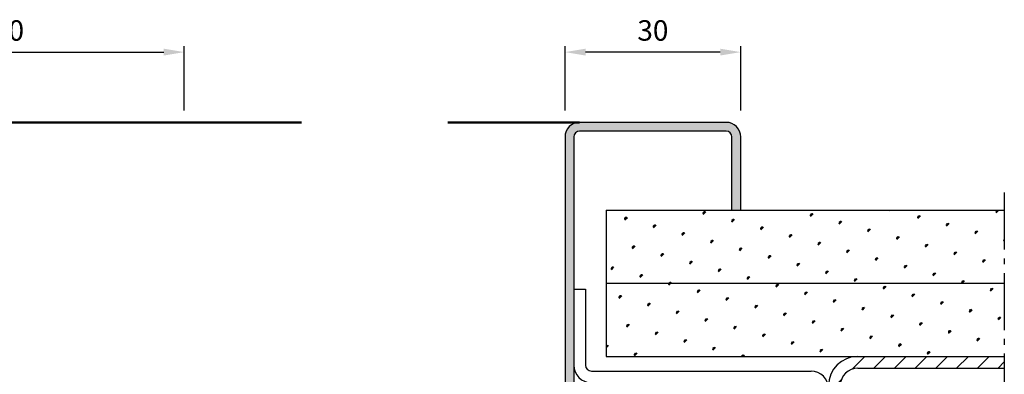
# Model space of a CAD drawing. Units: millimetres. Extents: x 0 to 1260, y -30 to 817.
# Drawn here: x 864 to 1032, y 349 to 409 of the extents above; entities that cross this region are included whole.
import ezdxf

# ---------------------------------------------------------------- set-up
doc = ezdxf.new("R2010")
doc.units = ezdxf.units.MM
doc.linetypes.add('AM_DIN_G_W050', pattern=[13.75, 9.75, -1.5, 1, -1.5])
for name, color, linetype, lineweight in [('AM_1', 14, 'Continuous', 50), ('AM_5', 3, 'Continuous', 25), ('AM_7', 4, 'AM_DIN_G_W050', 25), ('AM_8', 1, 'Continuous', 25)]:
    doc.layers.add(name, color=color, linetype=linetype, lineweight=lineweight)
doc.styles.get("Standard").update_dxf_attribs({"font": 'isocp.shx'})
doc.dimstyles.new('AM_DIN$0', dxfattribs={"dimtxt": 3.5, "dimasz": 3.5, "dimexe": 1, "dimexo": 2, "dimgap": 1.5, "dimtad": 1, "dimdec": 1, "dimdsep": 46, "dimtxsty": 'Standard', "dimcen": 0, "dimclrd": 256, "dimclre": 256, "dimclrt": 2, "dimadec": 0, "dimazin": 2, "dimtp": 0.1, "dimtm": 0.1, "dimtfac": 0.71, "dimtdec": 1, "dimtmove": 0, "dimatfit": 3, "dimfxl": 1, "dimlwd": -1, "dimlwe": -1, "dimarcsym": 0})
pattern_1 = [(45, (1233.053612855071, 130.9326428448746), (-1.314794348938266, 4.906896797365928), [0.635, -4.445]), (135, (1233.278119258098, 131.1571492479013), (-4.906896797365928, 1.314794348938267), [0.3175, -8.48132]), (135, (1233.334246565961, 131.2132765557648), (-4.906896797365928, 1.314794348938267), [0.254, -8.54482]), (135, (1233.221991950234, 131.1010219400379), (-4.906896797365928, 1.314794348938267), [0.254, -8.54482]), (104.9999999999999, (1233.390372459611, 131.2694024494147), (-4.90689445473653, 1.314803091750204), [0.2032, -4.8768]), (165, (1233.165866056584, 131.044896046388), (-3.592100105798264, -3.592093705615723), [0.2032, -4.8768])]

# ---------------------------------------------------------------- blocks, each defined once
blk = doc.blocks.new('*D61')
at = {"layer": 'AM_5', "linetype": 'ByBlock', "transparency": 16777216}
for p, q in [((956.9999999999991, 393.9369526790308), (956.9999999999991, 404.9369526790308)), ((983.4999999999991, 403.9369526790308), (960.4999999999991, 403.9369526790308)), ((986.9999999999991, 393.9369526790308), (986.9999999999991, 404.9369526790308))]:
    blk.add_line(p, q, dxfattribs=at)
at = {"layer": 'AM_5', "transparency": 16777216}
for points in [[(960.4999999999991, 404.5202860123641), (960.4999999999991, 403.3536193456975), (956.9999999999991, 403.9369526790308)], [(983.4999999999991, 404.5202860123641), (983.4999999999991, 403.3536193456975), (986.9999999999991, 403.9369526790308)]]:
    blk.add_solid(points, dxfattribs=at)
at = {"layer": 'Defpoints', "color": 0, "transparency": 16777216}
for p in [(956.9999999999991, 403.9369526790308), (956.9999999999991, 391.9369526790308), (986.9999999999991, 391.9369526790308)]:
    blk.add_point(p, dxfattribs=at)
at = {"layer": 'AM_5', "color": 2, "transparency": 16777216, "insert": (971.9999999999991, 407.1869526790308), "char_height": 3.5, "attachment_point": 5}
blk.add_mtext('30', dxfattribs=at)
blk = doc.blocks.new('*D67')
at = {"layer": 'AM_5', "linetype": 'ByBlock', "transparency": 16777216}
for p, q in [((832.0000000000032, 393.9369526790308), (832.0000000000032, 404.9369526790308)), ((835.5000000000032, 403.9369526790308), (888.5000000000032, 403.9369526790308)), ((892.0000000000032, 393.9369526790308), (892.0000000000032, 404.9369526790308))]:
    blk.add_line(p, q, dxfattribs=at)
at = {"layer": 'AM_5', "transparency": 16777216}
for points in [[(835.5000000000032, 404.5202860123641), (835.5000000000032, 403.3536193456975), (832.0000000000032, 403.9369526790308)], [(888.5000000000032, 404.5202860123641), (888.5000000000032, 403.3536193456975), (892.0000000000032, 403.9369526790308)]]:
    blk.add_solid(points, dxfattribs=at)
at = {"layer": 'Defpoints', "color": 0, "transparency": 16777216}
for p in [(892.0000000000032, 403.9369526790308), (832.0000000000032, 391.9369526790308), (892.0000000000032, 391.9369526790308)]:
    blk.add_point(p, dxfattribs=at)
at = {"layer": 'AM_5', "color": 2, "transparency": 16777216, "insert": (862.0000000000032, 407.1869526790308), "char_height": 3.5, "attachment_point": 5}
blk.add_mtext('60', dxfattribs=at)

msp = doc.modelspace()

# ---------------------------------------------------------------- hatches: boundary and pattern name
at = {"layer": 'AM_8'}
h = msp.add_hatch(color=256, dxfattribs=at)
edge = h.paths.add_edge_path()
edge.add_line((985.4999999999991, 389.4369526790306), (985.4999999999991, 376.9369526790306))
edge.add_line((985.4999999999991, 376.9369526790306), (986.9999999999991, 376.9369526790306))
edge.add_line((986.9999999999991, 376.9369526790306), (986.9999999999991, 389.4369526790306))
edge.add_arc((984.4999999999991, 389.4369526790306), 2.5, 0, 90)
edge.add_line((984.4999999999991, 391.9369526790306), (959.4999999999991, 391.9369526790308))
edge.add_arc((959.4999999999991, 389.4369526790308), 2.5, 90, 180)
edge.add_line((956.9999999999991, 389.4369526790308), (956.9999999999991, 311.1869526790306))
edge.add_arc((959.7499999999991, 311.1869526790306), 2.75, 179.9999999999988, 370.5785777506871)
edge.add_line((962.4532611589245, 311.6918082094999), (961.5251173064494, 316.6615769351383))
edge.add_arc((962.9996233931361, 316.9369526790306), 1.499999999999888, 90, 190.5785777506844, ccw=False)
edge.add_line((962.9996233931361, 318.4369526790306), (970.9999999999993, 318.4369526790306))
edge.add_arc((970.9999999999991, 317.4369526790306), 1, 0, 90, ccw=False)
edge.add_line((971.9999999999991, 317.4369526790306), (971.9999999999884, 292.1673374367631))
edge.add_line((971.9999999999886, 292.1673374367631), (971.9999999999993, 264.4369526790306))
edge.add_arc((974.4999999999991, 264.4369526790306), 2.5, 180, 270)
edge.add_line((974.4999999999991, 261.9369526790306), (999.4999999999991, 261.9369526790306))
edge.add_arc((999.4999999999991, 264.4369526790306), 2.5, 270, 360)
edge.add_line((1001.999999999999, 264.4369526790306), (1001.999999999999, 276.9369526790306))
edge.add_line((1001.999999999999, 276.9369526790306), (1000.499999999999, 276.9369526790306))
edge.add_line((1000.499999999999, 276.9369526790306), (1000.499999999999, 264.4369526790306))
edge.add_arc((999.4999999999991, 264.4369526790306), 1, -90, 0, ccw=False)
edge.add_line((999.4999999999991, 263.4369526790306), (974.4999999999991, 263.4369526790306))
edge.add_arc((974.4999999999991, 264.4369526790306), 1, 180, 270, ccw=False)
edge.add_line((973.4999999999991, 264.4369526790306), (973.4999999999991, 317.4369526790306))
edge.add_arc((970.9999999999991, 317.4369526790306), 2.5, 0, 90)
edge.add_line((970.9999999999991, 319.9369526790306), (962.9996233931358, 319.9369526790306))
edge.add_arc((962.9996233931361, 316.9369526790306), 3, 90, 190.5785777506857)
edge.add_line((960.0506112197627, 316.3862011912458), (960.9787550722378, 311.4164324656076))
edge.add_arc((959.7499999999991, 311.1869526790306), 1.249999999999963, -180, 10.578577750688794, ccw=False)
edge.add_line((958.4999999999991, 311.1869526790306), (958.4999999999991, 389.4369526790308))
edge.add_arc((959.4999999999991, 389.4369526790308), 1, 90, 180, ccw=False)
edge.add_line((959.4999999999991, 390.4369526790308), (984.4999999999991, 390.4369526790305))
edge.add_arc((984.4999999999993, 389.4369526790306), 0.9999999999999432, 3.183231456205249e-12, 90.00000000000648, ccw=False)
h = msp.add_hatch(dxfattribs=at)
h.set_pattern_fill('SWAMP', color=256, scale=0.2, angle=45, style=0)
h.set_pattern_definition(pattern_1)
h.paths.add_polyline_path([(1031.999999999999, 364.4369526790306), (1031.999999999999, 376.9369526790306), (963.9999999999993, 376.9369526790306), (963.9999999999993, 364.4369526790306)])
h = msp.add_hatch(dxfattribs=at)
h.set_pattern_fill('SWAMP', color=256, scale=0.2, angle=45, style=0)
h.set_pattern_definition(pattern_1)
h.paths.add_polyline_path([(1031.999999999999, 351.9369526790306), (1031.999999999999, 364.4369526790306), (963.9999999999993, 364.4369526790306), (963.9999999999993, 351.9369526790306)])
h = msp.add_hatch(dxfattribs=at)
h.set_pattern_fill('_U', color=256, scale=2.5, angle=45, style=0, pattern_type=0)
h.set_pattern_definition([(45, (670.0391101168693, -10.95879834479786), (-1.767766952966369, 1.767766952966369), [])])
edge = h.paths.add_edge_path()
edge.add_line((1031.999999999999, 301.9369526790306), (1031.999999999999, 303.9369526790306))
edge.add_line((1031.999999999999, 303.9369526790306), (1006.999999999999, 303.9369526790306))
edge.add_arc((1006.999999999999, 306.9369526790306), 3, 180, 270, ccw=False)
edge.add_line((1003.999999999999, 306.9369526790306), (1003.999999999999, 346.9369526790306))
edge.add_arc((1006.999999999999, 346.9369526790306), 3, 90, 180, ccw=False)
edge.add_line((1006.999999999999, 349.9369526790306), (1032, 349.9369526790307))
edge.add_line((1032, 349.9369526790306), (1031.999999999999, 351.9369526790305))
edge.add_line((1031.999999999999, 351.9369526790306), (1006.999999999999, 351.9369526790306))
edge.add_arc((1006.999999999999, 346.9369526790306), 5, 90, 180)
edge.add_line((1001.999999999999, 346.9369526790306), (1001.999999999999, 306.9369526790306))
edge.add_arc((1006.999999999999, 306.9369526790306), 5, 180, 270)
edge.add_line((1006.999999999999, 301.9369526790306), (1031.999999999999, 301.9369526790306))

# ---------------------------------------------------------------- linework, layer by layer
for p, q in [((984.4999999999991, 391.9369526790306), (959.4999999999991, 391.9369526790308)), ((984.4999999999991, 390.4369526790305), (959.4999999999991, 390.4369526790308)), ((956.9999999999991, 389.4369526790308), (956.9999999999991, 311.1869526790306)), ((958.4999999999991, 389.4369526790308), (958.4999999999991, 311.1869526790306)), ((985.4999999999991, 376.9369526790306), (985.4999999999991, 389.4369526790306)), ((986.9999999999991, 376.9369526790306), (986.9999999999991, 389.4369526790306)), ((963.9999999999991, 376.9369526790306), (1031.999999999999, 376.9369526790306)), ((963.9999999999991, 376.9369526790306), (963.9999999999991, 351.9369526790306)), ((958.4999999999991, 363.4369526790306), (960.4999999999991, 363.4369526790306)), ((960.4999999999991, 363.4369526790306), (960.4999999999991, 350.4369526790306)), ((963.9999999999991, 364.4369526790306), (1031.999999999999, 364.4369526790306)), ((963.9999999999991, 351.9369526790306), (1031.999999999999, 351.9369526790306)), ((1006.999999999999, 349.9369526790306), (1031.999999999999, 349.9369526790306)), ((961.4999999999991, 349.4369526790306), (998.9999999999991, 349.4369526790306))]:
    msp.add_line(p, q)
for centre, radius, start, end in [((959.4999999999991, 389.4369526790308), 2.5, 90, 180), ((984.4999999999991, 389.4369526790306), 2.5, 0, 90), ((959.4999999999991, 389.4369526790308), 1, 90, 180), ((984.4999999999991, 389.4369526790306), 1, 0, 90), ((1006.999999999999, 346.9369526790306), 5, 90, 180), ((961.4999999999991, 350.4369526790306), 3, 180, 270), ((961.4999999999991, 350.4369526790306), 1, 180, 270), ((1006.999999999999, 346.9369526790306), 3, 90, 180), ((998.9999999999991, 346.4369526790306), 3, 0, 90)]:
    msp.add_arc(centre, radius, start, end)
at = {"layer": 'AM_1'}
for p, q in [((911.9999999999982, 391.9369526790306), (802.0000000000109, 391.9369526790306)), ((959.4999999999991, 391.9369526790306), (936.9999999999991, 391.9369526790306))]:
    msp.add_line(p, q, dxfattribs=at)
at = {"layer": 'AM_7'}
msp.add_line((1031.999999999999, 379.9369526790306), (1031.999999999999, 273.9369526790306), dxfattribs=at)

# ---------------------------------------------------------------- dimensions: what is measured, and where the dimension line sits
at = {"layer": 'AM_5'}
dim = msp.add_linear_dim(base=(892.0000000000032, 403.9369526790308), p1=(832.0000000000032, 391.9369526790308), p2=(892.0000000000032, 391.9369526790308), dimstyle='AM_DIN$0', dxfattribs=at)
dim.commit()
dim.dimension.update_dxf_attribs({"geometry": '*D67', "text_midpoint": (862.0000000000032, 407.1869526790308)})
dim = msp.add_linear_dim(base=(956.9999999999991, 403.9369526790308), p1=(986.9999999999991, 391.9369526790308), p2=(956.9999999999991, 391.9369526790308), angle=180, dimstyle='AM_DIN$0', dxfattribs=at)
dim.commit()
dim.dimension.update_dxf_attribs({"geometry": '*D61', "text_midpoint": (971.9999999999991, 407.1869526790308)})

doc.saveas('drawing.dxf')
